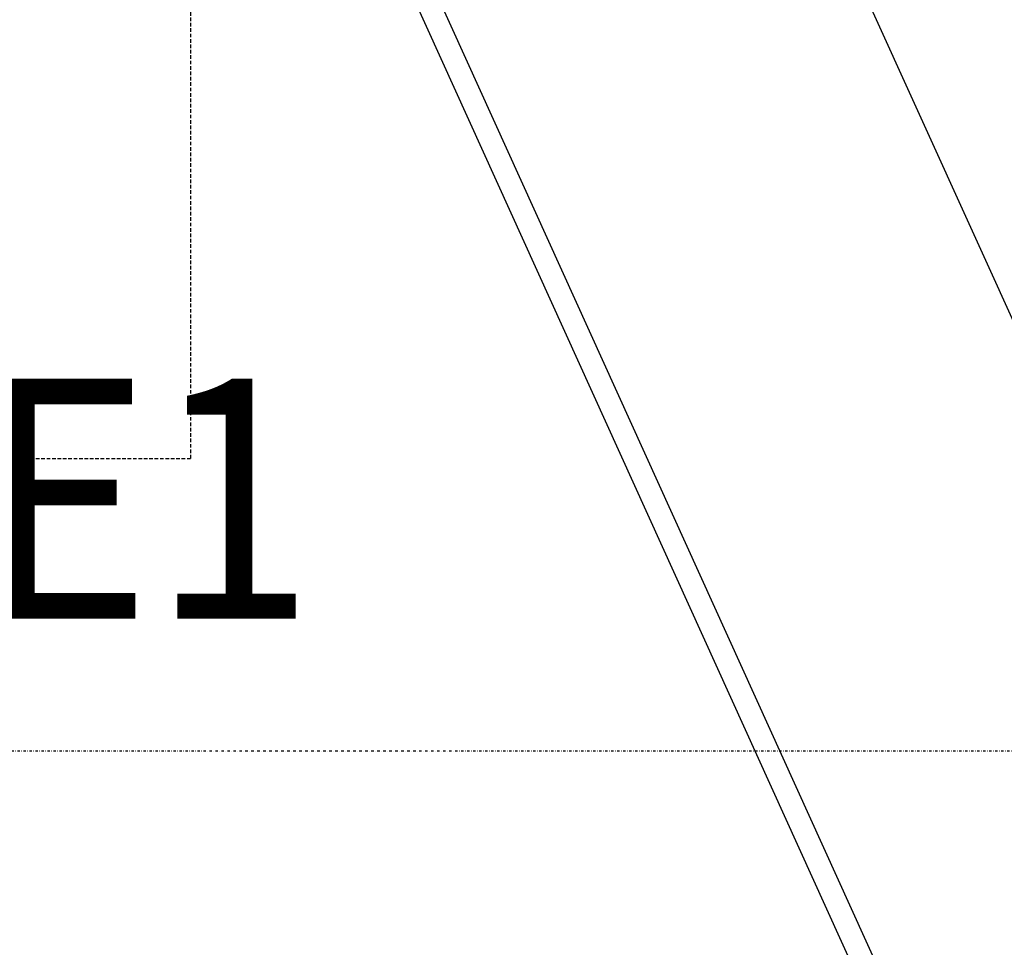
# Model space of a CAD drawing. Extents: x -4602 to 138490, y -3250 to 45069.
# Drawn here: x 10635 to 11456, y 15176 to 15949 of the extents above; entities that cross this region are included whole.
import ezdxf

# ---------------------------------------------------------------- set-up
doc = ezdxf.new("R2010")
doc.units = 0
doc.linetypes.add('X-2549-GC$0$EDG-1DOT-2', pattern=[5, 2, -1.4, 0.2, -1.4])
doc.linetypes.add('X-2549-GC$0$EDG-DASH-3', pattern=[4.5, 3, -1.5])
for name, color, linetype in [('LIT-EMERG', 6, 'CONTINUOUS'), ('SYM-050', 6, 'CONTINUOUS'), ('SYM-ATT', 2, 'CONTINUOUS'), ('SYM-FILL', 133, 'CONTINUOUS'), ('SYM-TEXT', 7, 'CONTINUOUS'), ('X-2549-GC$0$Q-CASE', 31, 'X-2549-GC$0$EDG-DASH-3'), ('X-2549-GC$0$RCP-LINES 26-02-24', 11, 'CONTINUOUS'), ('X-2549-GC$0$S-GRID', 133, 'X-2549-GC$0$EDG-1DOT-2'), ('X-XREF', 7, 'CONTINUOUS')]:
    doc.layers.add(name, color=color, linetype=linetype)
doc.styles.add('EDG', font='edg.shx', dxfattribs={"width": 0.9})

# ---------------------------------------------------------------- blocks, each defined once
blk = doc.blocks.new('X-2549-GC')
at = {"layer": 'X-2549-GC$0$Q-CASE'}
for p, q in [((10777.43, 15583.59), (10777.43, 16585.29)), ((10634.87, 15583.59), (10777.43, 15583.59))]:
    blk.add_line(p, q, dxfattribs=at)
at = {"layer": 'X-2549-GC$0$RCP-LINES 26-02-24'}
for p, q in [((10796.67, 16334.49), (11407.83, 14986.99)), ((11428.7, 14986.99), (10817.55, 16334.49)), ((11174.25, 16334.49), (11785.41, 14986.99))]:
    blk.add_line(p, q, dxfattribs=at)
at = {"layer": 'X-2549-GC$0$S-GRID'}
blk.add_line((58489.97, 15339.52), (-539.11, 15339.52), dxfattribs=at)
blk = doc.blocks.new('EM-SPIT')
at = {"layer": 'SYM-050', "color": 0, "linetype": 'ByBlock'}
blk.add_circle((0, 0), 150, dxfattribs=at)
at = {"layer": 'SYM-FILL', "linetype": 'ByBlock', "const_width": 150}
for points in [[(-53.03, -53.03, -0.414214), (-53.03, 53.03, -0.414214)], [(53.03, -53.03, 0.414214), (53.03, 53.03, 0.414214)]]:
    blk.add_lwpolyline(points, format="xyb", dxfattribs=at)
at = {"layer": 'SYM-FILL', "linetype": 'ByBlock'}
for points in [[(-106.07, 106.07), (106.07, -106.07)], [(106.07, 106.07), (-106.07, -106.07)]]:
    blk.add_lwpolyline(points, dxfattribs=at)
at = {"layer": 'SYM-ATT', "linetype": 'ByBlock', "style": 'EDG', "width": 0.9}
for tag, p in [('MOUNT', (150, 450)), ('TYPE', (150, 150))]:
    blk.add_attdef(tag, p, '', height=200, dxfattribs=at)
at = {"layer": 'SYM-ATT', "color": 255, "linetype": 'ByBlock', "style": 'EDG', "width": 0.9}
for tag, flags in [('CHAN', 3), ('RATING', 3), ('EQUIP', 3), ('NAME', 3), ('ID', 9)]:
    blk.add_attdef(tag, (0, 0), '', height=200, dxfattribs=dict(at, flags=flags))
at = {"layer": 'SYM-TEXT', "color": 255, "linetype": 'ByBlock', "style": 'EDG', "width": 0.9, "flags": 3}
blk.add_attdef('TEXT', (0, 0), '', height=200, dxfattribs=at)

msp = doc.modelspace()

# ---------------------------------------------------------------- block references
at = {"layer": 'LIT-EMERG'}
msp.add_blockref('EM-SPIT', (10450, 15300), dxfattribs=at).add_auto_attribs({'TYPE': 'E1'})
at = {"layer": 'X-XREF'}
msp.add_blockref('X-2549-GC', (0, 0), dxfattribs=at)

doc.saveas('drawing.dxf')
